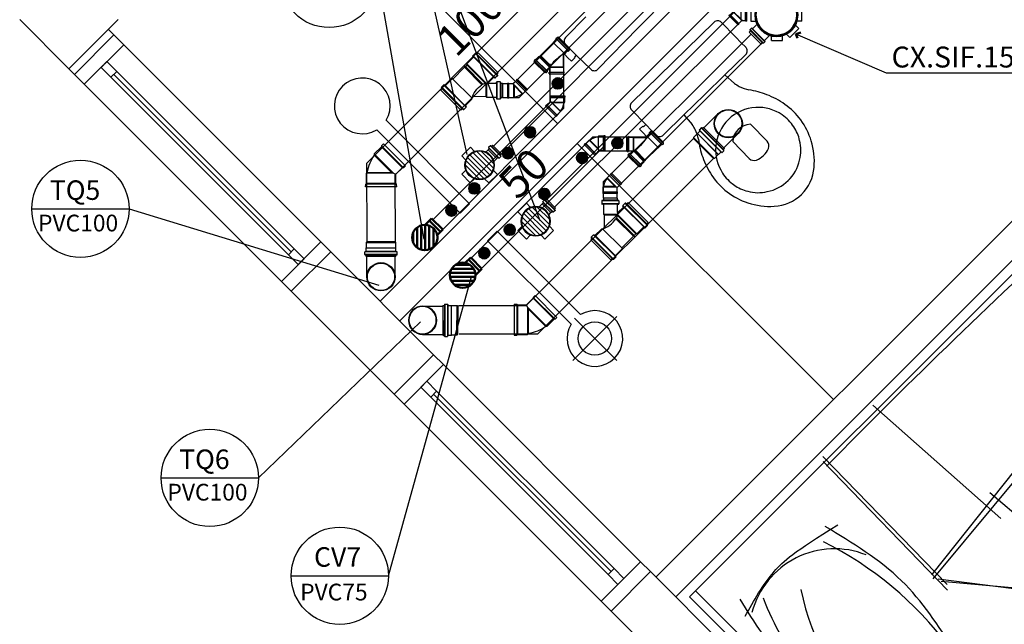
# Model space of a CAD drawing. Units: millimetres. Extents: x 260056 to 291538, y -54863 to -28210.
# Drawn here: x 285497 to 285850, y -33613 to -33397 of the extents above; entities that cross this region are included whole.
import ezdxf

# ---------------------------------------------------------------- set-up
doc = ezdxf.new("R2010")
doc.units = ezdxf.units.MM
doc.header["$LTSCALE"] = 10
for name, color, linetype in [('ESGSANIT', 34, 'Continuous'), ('PAREDE', 6, 'Continuous'), ('PENA03CONT', 5, 'Continuous'), ('TIGRECAD', 2, 'Continuous'), ('TINTERNO', 9, 'Continuous')]:
    doc.layers.add(name, color=color, linetype=linetype)
doc.layers.add('REG60-100', color=7, linetype='Continuous', lineweight=50)
doc.styles.add('ARIAL1', font='arial.ttf')
doc.styles.add('REGUA60', font='simplex.shx')

# ---------------------------------------------------------------- blocks, each defined once
blk = doc.blocks.new('A$C22832D34')
at = {"layer": 'REG60-100'}
h = blk.add_hatch(dxfattribs=at)
h.set_pattern_fill('LINE', color=2, scale=0.4, angle=180, style=0)
h.set_pattern_definition([(180, (77402.5126, -79294.9594), (-6e-16, -1.27), [])])
h.paths.add_polyline_path([(10.03, 5.64, 1), (2.03, 5.64, 1)])
at = {"layer": 'REG60-100', "color": 2}
for p, q in [((2.03, 5.56), (0, 3.54)), ((0, 3.54), (3.54, 0)), ((0.71, 4.24), (4.24, 0.71)), ((5.25, 1.72), (3.54, 0))]:
    blk.add_line(p, q, dxfattribs=at)
blk.add_circle((6.03, 5.64), 4, dxfattribs=at)
blk = doc.blocks.new('BLN100P')
for p, q in [((50.9, 53), (31.2, 53)), ((31.2, -53), (50.9, -53))]:
    blk.add_line(p, q)
at = {"layer": 'TIGRECAD'}
for p, q in [((0, -53.3), (0, 53.2)), ((0, 53.2), (4.4, 53.2)), ((6.2, 56.9), (5.4, 54)), ((7.2, 57.6), (16.6, 57.6)), ((7.2, -56.7), (7.2, 56.6)), ((16.6, -56.7), (16.6, 56.6)), ((17.6, 56.7), (17.8, 54.2)), ((18.8, 53.2), (30.9, 53.2)), ((30.9, 53.2), (31.2, 53)), ((50.9, 53), (53.1, 50.8)), ((53.1, -50.8), (53.1, 50.8)), ((0, -53.3), (4.4, -53.3)), ((6.2, -56.9), (5.4, -54)), ((7.2, -57.7), (16.6, -57.7)), ((17.6, -56.7), (17.8, -54.2)), ((18.8, -53.3), (30.9, -53.3)), ((30.9, -53.3), (31.2, -53)), ((50.9, -53), (53.1, -50.8))]:
    blk.add_line(p, q, dxfattribs=at)
for centre, start, end in [((4.4, 54.2), 270, 345), ((7.2, 56.6), 90, 165), ((16.6, 56.6), 5, 90), ((18.8, 54.2), 185, 270), ((4.4, -54.2), 15, 90), ((7.2, -56.7), 195, 270), ((16.6, -56.7), 270, 355), ((18.8, -54.2), 90, 175)]:
    blk.add_arc(centre, 1, start, end, dxfattribs=at)
at = {"layer": 'TINTERNO'}
for p, q in [((5.2, -53.3), (5.2, 53.2)), ((17.9, -53.3), (17.9, 53.2)), ((30.9, 53.2), (30.9, -53.3)), ((31.2, 53), (31.2, -53)), ((50.9, 53), (50.9, -53))]:
    blk.add_line(p, q, dxfattribs=at)
blk = doc.blocks.new('BLN100D')
at = {"layer": 'TIGRECAD'}
blk.add_circle((0, 0), 50.8, dxfattribs=at)
at = {"layer": 'TINTERNO'}
blk.add_circle((0, 0), 49, dxfattribs=at)
blk = doc.blocks.new('A$C093B3E13')
at = {"layer": 'ESGSANIT', "linetype": 'Continuous'}
for p, q in [((12.55, 10.84), (5.31, 10.84)), ((12.55, 0.68), (5.31, 0.68))]:
    blk.add_line(p, q, dxfattribs=at)
at = {"layer": 'ESGSANIT', "linetype": 'Continuous', "xscale": 0.1, "yscale": 0.1, "zscale": 0.1}
for name, p, rotation in [('BLN100P', (5.31, 5.76), 179.9812674091395), ('BLN100D', (12.55, 5.76), 158.6049727923473)]:
    blk.add_blockref(name, p, dxfattribs=dict(at, rotation=rotation))
blk = doc.blocks.new('CPN75P')
at = {"layer": 'TIGRECAD'}
for p, q in [((0, -39.8), (0, 39.8)), ((0, 39.8), (4.6, 39.8)), ((5.5, 40.5), (6.3, 43.6)), ((7.3, 44.3), (16, 44.3)), ((7.3, -43.3), (7.3, 43.3)), ((16, -43.3), (16, 43.3)), ((17.3, 40.7), (17, 43.4)), ((18.3, 39.8), (43.3, 39.8)), ((45.8, 37.3), (45.8, -37.3)), ((0, -39.8), (4.6, -39.8)), ((5.5, -40.5), (6.3, -43.6)), ((7.3, -44.3), (16, -44.3)), ((17.3, -40.7), (17, -43.4)), ((18.3, -39.8), (43.3, -39.8))]:
    blk.add_line(p, q, dxfattribs=at)
for centre, radius, start, end in [((4.6, 40.8), 1, 270, 345), ((7.3, 43.3), 1, 90, 165), ((16, 43.3), 1, 5, 90), ((18.3, 40.8), 1, 185, 270), ((43.3, 37.3), 2.5, 0, 90), ((4.6, -40.8), 1, 15, 90), ((7.3, -43.3), 1, 195, 270), ((16, -43.3), 1, 270, 355), ((18.3, -40.8), 1, 90, 175), ((43.3, -37.3), 2.5, 270, 0)]:
    blk.add_arc(centre, radius, start, end, dxfattribs=at)
at = {"layer": 'TINTERNO'}
for p, q in [((5.3, -39.8), (5.3, 39.8)), ((17.3, -39.8), (17.3, 39.8))]:
    blk.add_line(p, q, dxfattribs=at)
blk = doc.blocks.new('A$C628677EB')
at = {"layer": 'TIGRECAD'}
for p, q in [((6.8, 18.02), (6.8, 16.9)), ((7.28, 18.25), (6.89, 18.14)), ((18, 18.02), (6.92, 18.02)), ((17.55, 18.95), (7.37, 18.95)), ((7.37, 18.95), (7.37, 18.37)), ((17.55, 18.95), (17.55, 18.37)), ((17.64, 18.25), (18.03, 18.14)), ((18.13, 18.02), (18.13, 16.9)), ((3.54, 17.36), (0, 13.83)), ((4.51, 17.02), (0.25, 12.76)), ((4.02, 16.88), (0.45, 13.31)), ((5.39, 16.32), (1.04, 11.97)), ((5.1, 15.79), (1.51, 12.2)), ((3.54, 17.36), (3.95, 16.95)), ((4.1, 16.93), (4.45, 17.13)), ((4.6, 17.11), (5.39, 16.32)), ((5.18, 15.88), (5.4, 16.15)), ((5.19, 15.71), (7.15, 13.75)), ((7.25, 16.74), (6.91, 16.77)), ((18, 16.9), (6.92, 16.9)), ((17.55, 16.73), (7.37, 16.73)), ((7.37, 16.62), (7.37, 13.84)), ((17.55, 16.62), (17.55, 13.26)), ((17.67, 16.74), (18.01, 16.77)), ((0, 13.83), (0.41, 13.42)), ((0, 13.83), (0.41, 13.42)), ((0, 13.83), (0.41, 13.42)), ((0, 13.83), (0.41, 13.42)), ((0.43, 13.26), (0.23, 12.91)), ((0.25, 12.76), (1.04, 11.97)), ((1.48, 12.18), (1.22, 11.96)), ((1.65, 12.17), (4.02, 9.8)), ((4.02, 9.8), (7.62, 13.4)), ((4.39, 9.8), (7.78, 13.19)), ((7.73, 13.26), (17.55, 13.26)), ((7.92, 13), (17.29, 13)), ((8.19, 12.19), (17.29, 12.19)), ((8.19, 12.19), (8.44, 11.78)), ((17.48, 12.17), (8.2, 12.17)), ((17.48, 11.79), (8.43, 11.79)), ((8.44, 11.78), (17.29, 11.78)), ((17.29, 11.78), (17.28, 5.85)), ((17.55, 13.26), (17.29, 13)), ((17.29, 13), (17.29, 12.19)), ((17.29, 12.19), (17.48, 12.17)), ((17.29, 11.78), (17.48, 11.79)), ((17.48, 12.17), (17.48, 11.79)), ((4.02, 9.8), (4.39, 9.8)), ((4.39, 9.8), (7.81, 6.38))]:
    blk.add_line(p, q, dxfattribs=at)
blk.add_lwpolyline([(8.49, 12.19, 0.014888), (7.35, 13.76, 0.045952)], format="xyb", dxfattribs=at)
for centre, radius, start, end in [((6.92, 18.02), 0.128, 105, 180), ((7.24, 18.37), 0.128, 285, 0), ((17.68, 18.37), 0.128, 180, 255), ((18, 18.02), 0.128, 0, 75), ((4.04, 17.04), 0.128, 225, 300), ((4.51, 17.02), 0.128, 45, 120), ((5.28, 15.8), 0.128, 140, 225), ((5.3, 16.23), 0.128, 320, 45), ((6.92, 16.9), 0.128, 180, 265), ((7.24, 16.62), 0.128, 0, 85), ((17.68, 16.62), 0.128, 95, 180), ((18, 16.9), 0.128, 275, 0), ((0.34, 12.85), 0.128, 150, 225), ((0.32, 13.32), 0.128, 330, 45), ((1.13, 12.06), 0.128, 225, 310), ((1.56, 12.08), 0.128, 45, 130), ((7.24, 13.84), 0.128, 225, 0), ((-0.26, 10.05), 8.87, 329.3981, 11.2138), ((-18.5, -6.3), 32.72, 33.4845, 33.542)]:
    blk.add_arc(centre, radius, start, end, dxfattribs=at)
at = {"layer": 'TINTERNO'}
blk.add_line((17.55, 18.27), (7.37, 18.27), dxfattribs=at)
at = {"layer": 'ESGSANIT', "linetype": 'Continuous', "xscale": -0.1278804871416849, "yscale": 0.1278804871416849, "zscale": 0.1278804871416849, "rotation": 270}
blk.add_blockref('CPN75P', (12.46, 0), dxfattribs=at)
blk = doc.blocks.new('J4N40P')
at = {"layer": 'TIGRECAD'}
for p, q in [((7.5, 21.8), (6.3, 20.6)), ((22.5, 21.8), (7.5, 21.8)), ((7.5, 21.8), (7.5, -18.1)), ((23.5, 22.8), (22.5, 21.8)), ((27.5, 22.8), (23.5, 22.8)), ((23.5, 22.8), (23.5, -22.8)), ((27.5, -22.8), (27.5, 22.8)), ((-31.3, -0.5), (-20.7, 10.1)), ((7.5, -18.1), (-20.7, 10.1)), ((-20.7, 10.1), (-19, 10.1)), ((-35.6, -3.3), (-32.7, -0.5)), ((-3.3, -35.6), (-35.6, -3.3)), ((-0.5, -32.7), (-32.7, -0.5)), ((-32.7, -0.5), (-31.3, -0.5)), ((-0.5, -31.3), (9, -21.8)), ((7.5, -18.1), (9, -21.8)), ((22.5, -21.8), (9, -21.8)), ((23.5, -22.8), (22.5, -21.8)), ((27.5, -22.8), (23.5, -22.8)), ((-3.3, -35.6), (-0.5, -32.7)), ((-0.5, -32.7), (-0.5, -31.3))]:
    blk.add_line(p, q, dxfattribs=at)
blk.add_arc((15.4, -37.1), 58.4, 98.9327, 126.0673, dxfattribs=at)
at = {"layer": 'TINTERNO'}
for p, q in [((6.3, -15.2), (6.3, 20.6)), ((22.5, 21.8), (22.5, -21.8)), ((-19, 10.1), (6.3, -15.2)), ((-0.5, -31.3), (-31.3, -0.5)), ((6.3, -15.2), (7.5, -18.1))]:
    blk.add_line(p, q, dxfattribs=at)
blk = doc.blocks.new('A$C311C0CF6')
at = {"layer": 'TIGRECAD'}
h = blk.add_hatch(dxfattribs=at)
h.set_pattern_fill('LINE', color=256, scale=0.4, style=0)
h.set_pattern_definition([(0, (-111868.1796, 1744.6841), (0, 1.27), [])])
h.paths.add_polyline_path([(11.96, 6.88, 1), (1.8, 6.88, 1)])
for p, q in [((4.72, 14.52), (4.72, 13.64)), ((4.79, 14.62), (5.09, 14.7)), ((4.82, 14.52), (9.98, 14.51)), ((9.63, 15.22), (5.16, 15.23)), ((5.16, 15.23), (5.16, 14.79)), ((9.63, 15.22), (9.63, 14.78)), ((10, 14.61), (9.71, 14.69)), ((10.08, 14.51), (10.08, 13.63)), ((4.81, 13.54), (5.07, 13.52)), ((9.98, 13.63), (4.82, 13.64)), ((5.16, 13.42), (5.16, 12.97)), ((5.16, 12.97), (5.18, 12.94)), ((5.18, 11.88), (5.18, 12.94)), ((9.6, 11.41), (9.61, 12.93)), ((9.63, 12.96), (9.61, 12.93)), ((9.63, 13.41), (9.63, 12.96)), ((9.98, 13.54), (9.72, 13.51)), ((0.01, 9.07), (0, 4.71)), ((1.98, 9.07), (0.01, 9.07)), ((11.79, 9.06), (13.77, 9.05)), ((13.77, 9.05), (13.76, 4.69)), ((1.98, 4.71), (0, 4.71)), ((11.78, 4.7), (13.76, 4.69)), ((4.7, 1.98), (4.69, 0.01)), ((9.05, 0), (4.69, 0.01)), ((9.06, 1.98), (9.05, 0))]:
    blk.add_line(p, q, dxfattribs=at)
blk.add_circle((6.88, 6.88), 5.28, dxfattribs=at)
for centre, radius, start, end in [((4.82, 14.52), 0.1, 104.9209, 179.9209), ((5.06, 14.79), 0.1, 284.9209, 359.9209), ((9.73, 14.78), 0.1, 179.9209, 254.9209), ((9.98, 14.51), 0.1, 359.9209, 74.9209), ((4.82, 13.64), 0.1, 179.9209, 264.9209), ((5.06, 13.42), 0.1, 359.9209, 84.9209), ((9.73, 13.41), 0.1, 94.9209, 179.9209), ((9.98, 13.63), 0.1, 274.9209, 359.9209), ((1.98, 9.22), 0.15, 269.9209, 334.5106), ((11.79, 9.21), 0.15, 205.3312, 269.9209), ((1.98, 4.56), 0.15, 25.3312, 89.9209), ((11.78, 4.55), 0.15, 89.9209, 154.5106), ((4.55, 1.98), 0.15, 359.9209, 64.5106), ((9.21, 1.98), 0.15, 115.3312, 179.9209)]:
    blk.add_arc(centre, radius, start, end, dxfattribs=at)
at = {"layer": 'TINTERNO'}
for p, q in [((5.16, 14.72), (9.63, 14.71)), ((5.16, 13.51), (9.63, 13.5)), ((5.18, 12.94), (6.89, 12.94)), ((9.61, 12.93), (6.89, 12.94))]:
    blk.add_line(p, q, dxfattribs=at)
blk.add_circle((6.88, 6.88), 5.08, dxfattribs=at)
blk = doc.blocks.new('A$C51DF1DE8')
at = {"layer": 'TIGRECAD'}
for p, q in [((6.9, 18.3), (11.4, 18.3)), ((6.9, 18.3), (6.9, 16.59)), ((11.4, 18.3), (11.4, 16.59)), ((1.09, 14.03), (4.27, 17.21)), ((4.27, 17.21), (5.48, 16)), ((14.03, 17.21), (12.82, 16)), ((14.03, 17.21), (17.21, 14.03)), ((0, 6.9), (0, 11.4)), ((0, 11.4), (1.71, 11.4)), ((1.09, 14.03), (2.3, 12.82)), ((17.21, 14.03), (16, 12.82)), ((18.63, 11.68), (16.42, 11.68)), ((18.63, 11.68), (16.59, 11.68)), ((18.72, 11.68), (18.72, 5.62)), ((18.73, 11.77), (18.75, 12.04)), ((19.54, 12.13), (18.85, 12.13)), ((18.85, 12.13), (18.85, 5.24)), ((19.54, 12.13), (19.54, 5.24)), ((19.73, 11.68), (19.64, 12.05)), ((20.43, 11.68), (19.73, 11.68)), ((19.73, 11.68), (19.73, 5.65)), ((20.43, 5.68), (20.43, 11.68)), ((20.43, 5.68), (20.43, 10.68)), ((0, 6.9), (1.71, 6.9)), ((1.09, 4.27), (2.3, 5.48)), ((4.27, 1.09), (1.09, 4.27)), ((16.86, 3.92), (14.03, 1.09)), ((16.86, 3.92), (15.74, 5.03)), ((18.63, 5.68), (15.96, 5.69)), ((18.73, 5.59), (18.75, 5.33)), ((19.54, 5.24), (18.85, 5.24)), ((19.73, 5.68), (19.64, 5.31)), ((20.43, 5.68), (19.73, 5.68)), ((4.27, 1.09), (5.48, 2.3)), ((6.9, 0), (6.9, 1.71)), ((11.4, 0), (11.4, 1.71)), ((14.03, 1.09), (12.82, 2.3)), ((11.4, 0), (6.9, 0))]:
    blk.add_line(p, q, dxfattribs=at)
for radius in [7.77, 7.35]:
    blk.add_circle((9.15, 9.15), radius, dxfattribs=at)
for centre, start, end in [((18.63, 11.78), 270, 355), ((18.85, 12.03), 90, 175), ((19.54, 12.03), 15, 90), ((19.81, 11.78), 195, 270), ((18.63, 5.58), 5, 90), ((18.85, 5.34), 185, 270), ((19.54, 5.34), 270, 345), ((19.81, 5.58), 90, 165)]:
    blk.add_arc(centre, 0.1, start, end, dxfattribs=at)
blk = doc.blocks.new('A$C0BC57C21')
at = {"layer": 'REG60-100'}
blk.add_circle((9.77, 9.15), 7.45, dxfattribs=at)
at = {"layer": 'REG60-100', "rotation": 135}
blk.add_blockref('A$C51DF1DE8', (22.71, 9.15), dxfattribs=at)

msp = doc.modelspace()

# ---------------------------------------------------------------- hatches: boundary and pattern name
at = {"layer": 'REG60-100'}
for points in [[(285688.33, -33419.43, 1), (285692.08, -33419.43, 1)], [(285678.41, -33436.97, 1), (285682.16, -33436.97, 1)], [(285711.6, -33442.69, -1), (285711.6, -33438.94, -1)], [(285670.48, -33444.44, 1), (285674.22, -33444.44, 1)], [(285698.95, -33448.03, -1), (285698.95, -33444.28, -1)], [(285658.42, -33457.1, 1), (285662.17, -33457.1, 1)], [(285685.37, -33460.95, -1), (285685.37, -33457.2, -1)], [(285650.18, -33465.02, 1), (285653.92, -33465.02, 1)], [(285672.98, -33473.78, -1), (285672.98, -33470.03, -1)], [(285663.85, -33482.21, -1), (285663.85, -33478.46, -1)]]:
    msp.add_hatch(color=3, dxfattribs=at).paths.add_polyline_path(points)

# ---------------------------------------------------------------- linework, layer by layer
at = {"layer": 'ESGSANIT', "linetype": 'Continuous'}
for p, q in [((285674.29, -33419.44), (285725.73, -33367.92)), ((285676.37, -33424.44), (285729.27, -33371.45)), ((285667.18, -33441.95), (285734.41, -33374.6)), ((285670.02, -33444.78), (285738.42, -33376.25)), ((285621.76, -33447.99), (285684.68, -33384.96)), ((285631.94, -33452.2), (285691.89, -33392.15)), ((285686.25, -33461.01), (285754.77, -33392.61)), ((285689.08, -33463.84), (285756.43, -33396.61)), ((285706.58, -33454.66), (285759.58, -33401.76)), ((285711.58, -33456.73), (285763.11, -33405.3)), ((285670.44, -33419.45), (285674.29, -33419.44)), ((285670.44, -33424.45), (285676.37, -33424.44)), ((285678.83, -33499.08), (285738.88, -33439.14)), ((285621.79, -33476.23), (285621.76, -33447.99)), ((285683.03, -33509.27), (285746.07, -33446.34)), ((285631.97, -33476.45), (285631.94, -33452.2)), ((285706.58, -33460.58), (285706.58, -33454.66)), ((285711.58, -33460.59), (285711.58, -33456.73)), ((285654.58, -33499.06), (285678.83, -33499.08)), ((285654.8, -33509.24), (285683.03, -33509.27))]:
    msp.add_line(p, q, dxfattribs=at)
at = {"layer": 'ESGSANIT', "color": 3, "linetype": 'Continuous'}
for p, q in [((285692.45, -33428.29), (285692.43, -33408.35)), ((285687.45, -33426.22), (285687.44, -33412.41)), ((285645.4, -33468.34), (285687.45, -33426.22)), ((285648.94, -33471.87), (285692.45, -33428.29)), ((285659.15, -33482.09), (285702.74, -33438.58)), ((285702.74, -33438.58), (285722.67, -33438.59)), ((285662.86, -33485.79), (285706.45, -33442.28)), ((285704.81, -33443.58), (285718.62, -33443.59))]:
    msp.add_line(p, q, dxfattribs=at)
at = {"layer": 'PAREDE', "color": 8}
for p, q in [((285847.43, -33276.53), (285626.46, -33497.5)), ((285854.5, -33283.6), (285633.53, -33504.57)), ((285690.1, -33433.86), (285592.67, -33336.44)), ((285657.77, -33444.87), (285632.76, -33334.08)), ((285632.76, -33334.08), (285683.74, -33468.61)), ((285733.55, -33384.71), (285719.09, -33399.53)), ((285514.89, -33414.22), (285497.21, -33396.54)), ((285532.57, -33396.54), (285514.89, -33414.22)), ((285693.01, -33403), (285700.29, -33395.54)), ((285531, -33402.04), (285529.03, -33400.08)), ((285719.09, -33399.53), (285704.64, -33414.35)), ((285746.32, -33397.47), (285731.5, -33411.93)), ((285753.96, -33402.73), (285748.86, -33397.51)), ((285516.85, -33416.18), (285531, -33402.04)), ((285534.53, -33405.58), (285531, -33402.04)), ((285534.53, -33405.58), (285531, -33402.04)), ((285756.05, -33404.88), (285753.96, -33402.73)), ((285808.12, -33415.81), (285775.59, -33401.74)), ((285520.39, -33419.72), (285534.53, -33405.58)), ((285520.39, -33419.72), (285534.53, -33405.58)), ((285605.24, -33476.29), (285534.53, -33405.58)), ((285605.24, -33476.29), (285534.53, -33405.58)), ((285694.72, -33407.18), (285693.11, -33405.61)), ((285693.92, -33408), (285694.72, -33407.18)), ((285694.72, -33407.18), (285696.87, -33409.28)), ((285757.62, -33406.49), (285756.05, -33404.88)), ((285692.59, -33408.94), (285693.7, -33407.8)), ((285693.87, -33410.2), (285692.59, -33408.94)), ((285693.7, -33407.8), (285693.92, -33408)), ((285695.16, -33411.45), (285693.87, -33410.2)), ((285696.28, -33410.31), (285695.16, -33411.45)), ((285696.87, -33409.28), (285696.07, -33410.1)), ((285696.07, -33410.1), (285696.28, -33410.31)), ((285702.09, -33414.37), (285696.87, -33409.28)), ((285750.2, -33416.38), (285757.66, -33409.11)), ((285514.89, -33414.22), (285516.85, -33416.18)), ((285528.52, -33411.59), (285526.4, -33413.71)), ((285528.52, -33411.59), (285526.4, -33413.71)), ((285526.4, -33413.71), (285529.94, -33417.24)), ((285526.4, -33413.71), (285529.94, -33417.24)), ((285532.06, -33415.12), (285528.52, -33411.59)), ((285532.06, -33415.12), (285528.52, -33411.59)), ((285731.5, -33411.93), (285716.68, -33426.39)), ((285516.85, -33416.18), (285520.39, -33419.72)), ((285516.85, -33416.18), (285520.39, -33419.72)), ((285529.94, -33417.24), (285532.06, -33415.12)), ((285529.94, -33417.24), (285532.06, -33415.12)), ((285529.94, -33417.24), (285593.58, -33480.88)), ((285529.94, -33417.24), (285593.58, -33480.88)), ((285531, -33416.18), (285594.64, -33479.82)), ((285531, -33416.18), (285594.64, -33479.82)), ((285595.7, -33478.76), (285532.06, -33415.12)), ((285595.7, -33478.76), (285532.06, -33415.12)), ((285750.2, -33416.38), (285742.85, -33423.56)), ((285753.61, -33419.42), (285750.2, -33416.38)), ((285911.43, -33415.81), (285808.12, -33415.81)), ((285520.39, -33419.72), (285591.1, -33490.43)), ((285520.39, -33419.72), (285591.1, -33490.43)), ((285742.85, -33423.56), (285735.49, -33430.74)), ((285716.65, -33428.93), (285721.75, -33434.16)), ((285728.03, -33438.02), (285735.49, -33430.74)), ((285735.49, -33430.74), (285738.44, -33434.22)), ((285628.65, -33432.66), (285658.56, -33462.57)), ((285720.72, -33434.75), (285719.57, -33435.86)), ((285720.72, -33434.75), (285719.57, -33435.86)), ((285720.93, -33434.96), (285720.72, -33434.75)), ((285720.93, -33434.96), (285720.72, -33434.75)), ((285721.75, -33434.16), (285720.93, -33434.96)), ((285721.75, -33434.16), (285720.93, -33434.96)), ((285723.84, -33436.31), (285721.75, -33434.16)), ((285723.84, -33436.31), (285721.75, -33434.16)), ((285765.27, -33440.17), (285759.34, -33434.09)), ((285625.26, -33436.06), (285655.16, -33465.96)), ((285719.57, -33435.86), (285720.83, -33437.15)), ((285719.57, -33435.86), (285720.83, -33437.15)), ((285720.83, -33437.15), (285722.09, -33438.44)), ((285720.83, -33437.15), (285722.09, -33438.44)), ((285722.09, -33438.44), (285723.23, -33437.32)), ((285722.09, -33438.44), (285723.23, -33437.32)), ((285723.02, -33437.11), (285723.84, -33436.31)), ((285723.02, -33437.11), (285723.84, -33436.31)), ((285723.23, -33437.32), (285723.02, -33437.11)), ((285723.23, -33437.32), (285723.02, -33437.11)), ((285723.84, -33436.31), (285725.42, -33437.92)), ((285723.84, -33436.31), (285725.42, -33437.92)), ((285697.17, -33440.93), (285789.09, -33532.86)), ((285752.97, -33440.31), (285758.9, -33446.39)), ((285875.71, -33446.23), (285725.45, -33596.49)), ((285882.78, -33453.31), (285732.52, -33603.57)), ((285658.56, -33462.57), (285655.16, -33465.96)), ((285878.94, -33462.14), (285737.52, -33603.57)), ((285668.46, -33472.47), (285665.06, -33475.86)), ((285698.36, -33502.37), (285668.46, -33472.47)), ((285591.1, -33490.43), (285605.24, -33476.29)), ((285591.1, -33490.43), (285605.24, -33476.29)), ((285605.24, -33476.29), (285608.78, -33479.82)), ((285605.24, -33476.29), (285608.78, -33479.82)), ((285694.97, -33505.77), (285665.06, -33475.86)), ((285595.7, -33478.76), (285593.58, -33480.88)), ((285595.7, -33478.76), (285593.58, -33480.88)), ((285593.58, -33480.88), (285597.11, -33484.42)), ((285593.58, -33480.88), (285597.11, -33484.42)), ((285594.64, -33493.96), (285608.78, -33479.82)), ((285599.23, -33482.3), (285595.7, -33478.76)), ((285599.23, -33482.3), (285595.7, -33478.76)), ((285608.78, -33479.82), (285645.7, -33516.75)), ((285597.11, -33484.42), (285599.23, -33482.3)), ((285597.11, -33484.42), (285599.23, -33482.3)), ((285594.64, -33493.96), (285591.1, -33490.43)), ((285594.64, -33493.96), (285591.1, -33490.43)), ((285594.64, -33493.96), (285631.56, -33530.89)), ((285711.45, -33503.02), (285695.61, -33518.85)), ((285696.18, -33503.58), (285711.45, -33518.85)), ((285631.56, -33530.89), (285645.7, -33516.75)), ((285649.24, -33520.28), (285645.7, -33516.75)), ((285635.1, -33534.43), (285649.24, -33520.28)), ((285719.95, -33590.99), (285649.24, -33520.28)), ((285643.23, -33526.29), (285641.11, -33528.42)), ((285646.76, -33529.83), (285643.23, -33526.29)), ((285641.11, -33528.42), (285644.64, -33531.95)), ((285644.64, -33531.95), (285646.76, -33529.83)), ((285710.4, -33593.47), (285646.76, -33529.83)), ((285631.56, -33530.89), (285635.1, -33534.43)), ((285644.64, -33531.95), (285708.28, -33595.59)), ((285645.7, -33530.89), (285709.34, -33594.53)), ((285635.1, -33534.43), (285705.81, -33605.14)), ((285803.29, -33534.79), (285849.17, -33575.48)), ((285785.3, -33553.31), (285829.86, -33599.19)), ((285785.39, -33555.06), (285829.97, -33601.22)), ((285824.44, -33595.69), (285854.68, -33557.72)), ((285824.88, -33597.13), (285858.05, -33557.27)), ((285845.14, -33566.13), (285886.76, -33601.33)), ((285705.81, -33605.14), (285719.95, -33590.99)), ((285710.4, -33593.47), (285708.28, -33595.59)), ((285713.94, -33597), (285710.4, -33593.47)), ((285719.95, -33590.99), (285723.49, -33594.53)), ((285708.28, -33595.59), (285711.82, -33599.13)), ((285723.49, -33594.53), (285709.34, -33608.67)), ((285711.82, -33599.13), (285713.94, -33597)), ((285723.49, -33594.53), (285750.2, -33621.24)), ((285826.62, -33597.07), (285877.58, -33603.77)), ((285827.79, -33597.92), (285883.06, -33602.92)), ((285739.64, -33601.44), (285810.35, -33672.16)), ((285737.52, -33603.57), (285808.23, -33674.28)), ((285709.34, -33608.67), (285705.81, -33605.14)), ((285709.34, -33608.67), (285736.06, -33635.39))]:
    msp.add_line(p, q, dxfattribs=at)
msp.add_circle((285703.53, -33510.93), 6, dxfattribs=at)
for centre, radius, start, end in [((285747.57, -33398.75), 1.79, 43.8892, 134.6359), ((285694.32, -33404.25), 1.82, 136.2769, 228.2268), ((285756.38, -33407.82), 1.82, 314.8695, 46.8194), ((285620.09, -33427.5), 10, 328.8865, 301.1135), ((285703.35, -33413.1), 1.79, 225.2966, 316.0433), ((285766.2, -33401.93), 21.55, 234.2504, 239.703), ((285762.16, -33407.02), 15.14, 243.2065, 257.1188), ((285755.14, -33448.4), 26.87, 68.0175, 82.2065), ((285755.69, -33448.92), 27.15, 53.9783, 69.5087), ((285717.92, -33427.68), 1.79, 133.9567, 224.7034), ((285762.09, -33443.31), 15.27, 93.2746, 134.2059), ((285762.13, -33443.16), 15.12, 55.5313, 93.4903), ((285758.49, -33446.19), 23.31, 35.8431, 55.6136), ((285762.16, -33443.21), 15.15, 32.8751, 55.7175), ((285720.65, -33446.38), 21.55, 28.8896, 34.3422), ((285762.12, -33443.28), 15.27, 134.3867, 175.318), ((285759.49, -33440.62), 6.53, 91.361, 177.2316), ((285763.22, -33442.85), 14.06, 11.9903, 33.9907), ((285757.39, -33447.26), 24.83, 16.8809, 36.3524), ((285726.77, -33436.7), 1.82, 221.7732, 313.7231), ((285726.77, -33436.7), 1.82, 221.7732, 313.7231), ((285725.83, -33442.46), 15.14, 11.4738, 25.3861), ((285767.37, -33436.46), 26.87, 186.3861, 200.5751), ((285761.97, -33443.32), 15.12, 175.1023, 213.0613), ((285763.37, -33441.88), 2.56, 339.944, 41.8715), ((285764.08, -33443.4), 13.36, 344.6872, 15.0628), ((285757.76, -33447.35), 24.5, 354.8773, 17.3334), ((285767.88, -33437.02), 27.15, 199.0839, 214.6143), ((285758.6, -33439.7), 7.8, 291.6764, 336.9162), ((285760.66, -33444.52), 2.56, 226.7211, 288.6486), ((285763, -33443.87), 14.29, 313.3142, 347.6358), ((285767.03, -33448.41), 15.18, 314.4728, 355.7334), ((285765.08, -33439.76), 23.31, 212.9789, 232.7495), ((285762.02, -33443.35), 15.15, 212.8751, 235.7175), ((285761.63, -33444.41), 14.06, 234.6019, 256.6023), ((285762.65, -33444.21), 14.29, 280.9568, 315.2784), ((285766.18, -33438.69), 24.83, 232.2402, 251.7117), ((285762.16, -33445.27), 13.36, 253.5298, 283.9054), ((285767.09, -33448.34), 15.18, 272.8592, 314.1198), ((285766.26, -33439.05), 24.5, 251.2592, 273.7153), ((287476.05, -35212.32), 2365.4, 132.43811, 135.58006), ((285703.53, -33510.93), 10, 148.8865, 121.1135), ((285789.45, -33616.93), 30.58, 68.0656, 165.3913), ((285729.3, -33696.78), 126.13, 36.8128, 63.5253), ((285856.42, -33585.58), 80.45, 191.0468, 231.2514), ((285837.58, -33577.19), 78.4, 199.9659, 245.5905)]:
    msp.add_arc(centre, radius, start, end, dxfattribs=at)
msp.add_open_spline([(285757.4, -33610.54), (285760.57, -33604.92), (285766.23, -33594.89), (285774.91, -33587.48), (285790.69, -33577.74)], degree=3, knots=[0, 0, 0, 0, 15.96428, 28.462762, 28.462762, 28.462762, 28.462762], dxfattribs=at)
for points in [[(285832.58, -33622.87), (285813.52, -33597.82), (285786.17, -33578.39)], [(285755.57, -33604.4), (285763.52, -33616.74), (285784.68, -33637.82), (285795.71, -33645.85), (285805.17, -33650.83)]]:
    msp.add_spline(points, degree=3, dxfattribs=at)
at = {"layer": 'PENA03CONT', "color": 5}
for p, q in [((285625.65, -33381.96), (285642.23, -33475.25)), ((285501.55, -33464.41), (285536.43, -33464.41)), ((285536.43, -33464.41), (285626.02, -33491.83)), ((285629.48, -33596.03), (285659.18, -33489.22)), ((285582.83, -33560.93), (285641, -33504.99)), ((285547.95, -33560.93), (285582.83, -33560.93)), ((285594.59, -33596.03), (285629.48, -33596.03))]:
    msp.add_line(p, q, dxfattribs=at)
for centre in [(285608.21, -33381.96), (285518.99, -33464.41), (285565.39, -33560.93), (285612.03, -33596.03)]:
    msp.add_circle(centre, 17.44, dxfattribs=at)
at = {"layer": 'REG60-100'}
for q in [(285777.36, -33401.18), (285776.23, -33403.21)]:
    msp.add_line((285775.59, -33401.74), q, dxfattribs=at)
at = {"layer": 'REG60-100', "color": 3}
for centre in [(285690.21, -33419.43), (285680.29, -33436.97), (285711.6, -33440.82), (285672.35, -33444.44), (285698.95, -33446.16), (285660.29, -33457.1), (285685.37, -33459.07), (285652.05, -33465.02), (285672.98, -33471.9), (285663.85, -33480.33)]:
    msp.add_circle(centre, 1.87, dxfattribs=at)
at = {"layer": 'TIGRECAD'}
for p, q in [((285689.7, -33403.58), (285688.66, -33404.62)), ((285689.96, -33402.94), (285689.6, -33403.3)), ((285689.7, -33403.5), (285689.6, -33403.38)), ((285693.94, -33407.63), (285689.64, -33403.34)), ((285694.3, -33407.27), (285690.01, -33402.98)), ((285690.19, -33403.02), (285690.04, -33402.93)), ((285690.45, -33402.82), (285690.26, -33403.01)), ((285694.45, -33406.82), (285690.45, -33402.82)), ((285684.04, -33409.41), (285688.65, -33404.81)), ((285688.66, -33404.82), (285692.46, -33408.61)), ((285694.26, -33407.08), (285694.35, -33407.24)), ((285694.45, -33406.82), (285694.27, -33407.01)), ((285682.39, -33410.89), (285683.48, -33409.81)), ((285683.48, -33409.81), (285683.65, -33409.81)), ((285687.36, -33413.69), (285683.48, -33409.81)), ((285683.65, -33409.81), (285683.91, -33409.54)), ((285687.39, -33413.54), (285683.65, -33409.81)), ((285683.85, -33409.48), (285683.97, -33409.36)), ((285683.85, -33409.48), (285687.56, -33413.18)), ((285683.91, -33409.54), (285683.85, -33409.48)), ((285687.56, -33413.19), (285683.91, -33409.54)), ((285683.97, -33409.36), (285687.61, -33412.99)), ((285684.04, -33409.41), (285683.97, -33409.36)), ((285687.61, -33412.98), (285684.04, -33409.41)), ((285692.25, -33413.65), (285692.24, -33408.94)), ((285693.7, -33407.58), (285692.67, -33408.61)), ((285693.78, -33407.57), (285693.9, -33407.67)), ((285694.34, -33407.31), (285693.98, -33407.67)), ((285681.64, -33411.65), (285681.83, -33411.46)), ((285681.64, -33411.65), (285685.64, -33415.65)), ((285681.84, -33411.39), (285681.74, -33411.23)), ((285681.75, -33411.16), (285682.11, -33410.8)), ((285681.79, -33411.2), (285686.09, -33415.49)), ((285682.16, -33410.84), (285686.45, -33415.13)), ((285682.31, -33410.9), (285682.19, -33410.8)), ((285682.35, -33410.93), (285686.36, -33414.93)), ((285686.4, -33414.89), (285687.29, -33413.99)), ((285687.39, -33415.3), (285687.39, -33414.03)), ((285692.37, -33413.77), (285687.42, -33413.77)), ((285692.25, -33413.65), (285687.54, -33413.65)), ((285687.56, -33413.19), (285687.61, -33412.98)), ((285692.37, -33413.77), (285692.25, -33413.65)), ((285692.37, -33415.3), (285692.37, -33413.77)), ((285685.64, -33415.65), (285685.83, -33415.46)), ((285685.9, -33415.45), (285686.06, -33415.54)), ((285686.13, -33415.53), (285686.49, -33415.17)), ((285686.39, -33414.97), (285686.49, -33415.09)), ((285687.13, -33415.43), (285692.39, -33415.43)), ((285687.13, -33415.94), (285687.13, -33415.43)), ((285687.34, -33415.36), (285687.18, -33415.37)), ((285687.35, -33416.05), (285687.18, -33416)), ((285687.19, -33415.94), (285692.39, -33415.94)), ((285687.39, -33415.36), (285692.39, -33415.35)), ((285687.4, -33416.06), (285692.39, -33416.05)), ((285687.4, -33416.37), (285687.4, -33416.1)), ((285692.42, -33415.36), (285692.58, -33415.37)), ((285714.97, -33443.63), (285714.97, -33438.64)), ((285715.08, -33443.84), (285715.09, -33438.64)), ((285715.59, -33443.9), (285715.6, -33438.64)), ((285715.67, -33438.61), (285715.66, -33438.45)), ((285715.67, -33443.63), (285715.68, -33438.64)), ((285715.73, -33438.66), (285717.26, -33438.66)), ((285717.26, -33438.66), (285717.38, -33438.78)), ((285717.26, -33438.66), (285717.26, -33443.61)), ((285717.38, -33438.78), (285722.08, -33438.78)), ((285717.38, -33438.78), (285717.38, -33443.49)), ((285726.2, -33442.36), (285722.41, -33438.57)), ((285723.45, -33437.33), (285722.42, -33438.36)), ((285723.46, -33437.25), (285723.35, -33437.13)), ((285723.72, -33436.69), (285723.36, -33437.05)), ((285723.4, -33437.09), (285727.68, -33441.38)), ((285723.76, -33436.73), (285728.05, -33441.02)), ((285723.95, -33436.77), (285723.79, -33436.68)), ((285724.21, -33436.57), (285724.02, -33436.76)), ((285724.21, -33436.57), (285728.2, -33440.57)), ((285721.61, -33446.99), (285726.22, -33442.38)), ((285727.45, -33441.33), (285726.41, -33442.36)), ((285727.53, -33441.33), (285727.65, -33441.43)), ((285728.09, -33441.06), (285727.73, -33441.42)), ((285728.01, -33440.83), (285728.1, -33440.99)), ((285728.2, -33440.57), (285728.02, -33440.76)), ((285714.66, -33443.63), (285714.92, -33443.63)), ((285714.98, -33443.67), (285715.03, -33443.85)), ((285715.08, -33443.89), (285715.59, -33443.9)), ((285715.38, -33445.39), (285715.57, -33445.2)), ((285719.38, -33449.39), (285715.38, -33445.39)), ((285715.58, -33445.13), (285715.49, -33444.97)), ((285715.5, -33444.9), (285715.86, -33444.54)), ((285719.82, -33449.23), (285715.54, -33444.94)), ((285715.67, -33443.69), (285715.65, -33443.84)), ((285715.72, -33443.63), (285717, -33443.63)), ((285720.19, -33448.87), (285715.9, -33444.58)), ((285716.06, -33444.63), (285715.94, -33444.53)), ((285720.1, -33448.67), (285716.1, -33444.67)), ((285716.14, -33444.63), (285717.04, -33443.73)), ((285717.34, -33443.66), (285721.22, -33447.55)), ((285717.49, -33443.64), (285721.22, -33447.38)), ((285717.83, -33443.46), (285718.05, -33443.41)), ((285717.83, -33443.46), (285721.48, -33447.12)), ((285721.55, -33447.17), (285717.84, -33443.46)), ((285721.67, -33447.05), (285718.04, -33443.42)), ((285718.05, -33443.41), (285721.61, -33446.99)), ((285719.38, -33449.39), (285719.57, -33449.2)), ((285719.64, -33449.19), (285719.79, -33449.28)), ((285719.87, -33449.27), (285720.23, -33448.91)), ((285720.13, -33448.63), (285721.22, -33447.55)), ((285720.13, -33448.71), (285720.23, -33448.83)), ((285721.22, -33447.38), (285721.48, -33447.12)), ((285721.22, -33447.55), (285721.22, -33447.38)), ((285721.48, -33447.12), (285721.55, -33447.17)), ((285721.55, -33447.17), (285721.67, -33447.05)), ((285721.61, -33446.99), (285721.67, -33447.05))]:
    msp.add_line(p, q, dxfattribs=at)
for centre, radius, start, end in [((285689.64, -33403.34), 0.0585, 135.0582, 220.0582), ((285689.66, -33403.54), 0.0585, 315.0582, 40.0582), ((285690.01, -33402.98), 0.0585, 60.0582, 135.0582), ((285690.22, -33402.97), 0.0585, 240.0582, 315.0582), ((285688.77, -33404.72), 0.146, 135.0582, 225.0582), ((285694.31, -33407.05), 0.0585, 135.0582, 210.0582), ((285694.3, -33407.27), 0.0585, 315.0582, 30.0582), ((285692.56, -33408.51), 0.146, 225.0582, 315.0582), ((285693.74, -33407.62), 0.0585, 50.0582, 135.0582), ((285693.94, -33407.63), 0.0585, 230.0582, 315.0582), ((285722.52, -33438.46), 0.146, 134.9418, 224.9418), ((285723.4, -33437.09), 0.0585, 134.9418, 219.9418), ((285723.41, -33437.29), 0.0585, 314.9418, 39.9418), ((285723.76, -33436.73), 0.0585, 59.9418, 134.9418), ((285723.98, -33436.72), 0.0585, 239.9418, 314.9418), ((285726.31, -33442.26), 0.146, 224.9418, 314.9418), ((285727.49, -33441.37), 0.0585, 49.9418, 134.9418), ((285727.68, -33441.38), 0.0585, 229.9418, 314.9418), ((285728.06, -33440.8), 0.0585, 134.9418, 209.9418), ((285728.05, -33441.02), 0.0585, 314.9418, 29.9418)]:
    msp.add_arc(centre, radius, start, end, dxfattribs=at)
for centre, major_axis, ratio, start_param, end_param in [((285682.16, -33410.84), (0, -0.0585), 1, 2.444477, 3.928007), ((285692.62, -33413.66), (7.08, 6.12), 0.433573, 1.205885, 1.935708), ((285681.79, -33411.2), (0, -0.0585), 1, 3.928007, 5.237004), ((285681.78, -33411.42), (0, -0.0585), 1, 0.786414, 2.095411), ((285682.35, -33410.85), (0, -0.0585), 1, 5.586069, 7.069599), ((285687.33, -33414.03), (0.0585, 0), 1, 0.001016, 2.35721), ((285702.18, -33415.83), (14.97, 0), 1, 2.957709, 3.017256), ((285702.18, -33415.83), (14.97, 0), 0.999998, 2.941624, 2.942628), ((285685.87, -33415.5), (0.0585, 0), 1, 1.048213, 2.35721), ((285686.09, -33415.49), (0.0585, 0), 1, 4.189806, 5.498803), ((285686.44, -33414.93), (0, -0.0585), 1, 3.928007, 5.411536), ((285686.45, -33415.13), (0, -0.0585), 1, 0.786414, 2.269944), ((285687.19, -33415.43), (0, -0.0585), 1, 3.229875, 4.713405), ((285687.19, -33415.94), (0.0585, 0), 1, 3.142608, 4.451605), ((285687.34, -33415.3), (0.0585, 0), 1, -1.482514, 0.001016), ((285687.34, -33416.1), (0.0585, 0), 1, 0.001016, 1.310013), ((285692.43, -33415.3), (0.0585, 0), 1, 3.142608, 4.626138), ((285692.43, -33416.1), (0.0585, 0), 1, 1.833611, 3.142608), ((285692.57, -33415.43), (0.0585, 0), 1, 0.001016, 1.484546)]:
    msp.add_ellipse(centre, major_axis=major_axis, ratio=ratio, start_param=start_param, end_param=end_param, dxfattribs=at)
at = {"layer": 'TIGRECAD', "extrusion": (0, 0, -1)}
for centre, major_axis, ratio, start_param, end_param in [((285714.93, -33438.6), (0, 0.0585), 1, 1.833611, 3.142608), ((285715.6, -33438.45), (0, 0.0585), 1, 0.001016, 1.484546), ((285715.73, -33438.6), (0, 0.0585), 1, 3.142608, 4.626138), ((285717.36, -33438.41), (6.12, 7.08), 0.433573, 1.205885, 1.935708), ((285714.92, -33443.69), (0, 0.0585), 1, 0.001016, 1.310013), ((285715.08, -33443.84), (0, 0.0585), 1, 3.142608, 4.451605), ((285715.54, -33444.94), (0, 0.0585), 1, 4.189806, 5.498803), ((285715.53, -33445.16), (0, 0.0585), 1, 1.048213, 2.35721), ((285715.59, -33443.84), (-0.0585, 0), 1, 3.229875, 4.713405), ((285715.72, -33443.69), (0, 0.0585), 1, -1.482514, 0.001016), ((285715.9, -33444.58), (-0.0585, 0), 1, 0.786414, 2.269944), ((285716.1, -33444.59), (-0.0585, 0), 1, 3.928007, 5.411536), ((285717, -33443.69), (0, 0.0585), 1, 0.001016, 2.35721), ((285715.2, -33428.85), (0, 14.97), 1, 2.957709, 3.017256), ((285715.2, -33428.85), (0, 14.97), 0.999998, 2.941624, 2.942628), ((285719.61, -33449.24), (-0.0585, 0), 1, 0.786414, 2.095411), ((285719.82, -33449.23), (-0.0585, 0), 1, 3.928007, 5.237004), ((285720.17, -33448.68), (-0.0585, 0), 1, 5.586069, 7.069599), ((285720.19, -33448.87), (-0.0585, 0), 1, 2.444477, 3.928007)]:
    msp.add_ellipse(centre, major_axis=major_axis, ratio=ratio, start_param=start_param, end_param=end_param, dxfattribs=at)
at = {"layer": 'TINTERNO'}
for p, q in [((285693.74, -33407.54), (285689.74, -33403.54)), ((285694.23, -33407.04), (285690.23, -33403.04)), ((285681.86, -33411.43), (285685.86, -33415.43)), ((285723.49, -33437.29), (285727.49, -33441.29)), ((285723.99, -33436.79), (285727.98, -33440.79)), ((285719.6, -33449.17), (285715.6, -33445.17))]:
    msp.add_line(p, q, dxfattribs=at)

# ---------------------------------------------------------------- block references
at = {"layer": 'ESGSANIT', "linetype": 'Continuous'}
for p, xscale, yscale, zscale, rotation in [((285755.24, -33394.75), -0.1034073120015873, 0.1034073119517416, 0.103407311961275, 45), ((285675.31, -33421.96), 0.1150531310413498, 0.1150531309540384, 0.1150531309773554, 180), ((285690.04, -33427.09), 0.1181163199006977, 0.1181163198343711, 0.1181163198454951, 224.9999999950086), ((285703.93, -33440.98), -0.1181163199109875, 0.1181163198198192, 0.1181163198454951, 45.00000001996539), ((285626.87, -33449.79), 0.2441215907170074, 0.2441215905491845, 0.244121590596817, 45.00000000483005), ((285709.07, -33455.71), -0.1150531310704537, 0.1150531309540384, 0.1150531309773554, 90), ((285681.24, -33504.16), -0.2441215906964279, 0.2441215905710123, 0.244121590596817, 225)]:
    msp.add_blockref('J4N40P', p, dxfattribs=dict(at, xscale=xscale, yscale=yscale, zscale=zscale, rotation=rotation))
at = {"layer": 'REG60-100', "xscale": -1}
for name, p, rotation in [('A$C0BC57C21', (285758.87, -33385.72), 180), ('A$C628677EB', (285660.66, -33434.22), 314.941800711777), ('A$C311C0CF6', (285682.3, -33478.58), 315.0000000001205), ('A$C093B3E13', (285654.26, -33510.21), 359.6248601685458)]:
    msp.add_blockref(name, p, dxfattribs=dict(at, rotation=rotation))
at = {"layer": 'REG60-100'}
for name, p, rotation in [('A$C093B3E13', (285746.57, -33446.81), 45.00000000017428), ('A$C311C0CF6', (285652.44, -33448.73), 314.9999999998257), ('A$C628677EB', (285696.81, -33470.37), 315.0581992874757), ('A$C093B3E13', (285621.05, -33476.23), 270)]:
    msp.add_blockref(name, p, dxfattribs=dict(at, rotation=rotation))
at = {"layer": 'REG60-100', "zscale": 1.137056881862645}
for p, xscale, yscale, rotation in [((285648.94, -33467.85), -1.137056881794706, 1.137056881874742, 89.99999999816683), ((285663, -33481.86), 1.137056881813031, 1.137056881871104, 179.6248601703877)]:
    msp.add_blockref('A$C22832D34', p, dxfattribs=dict(at, xscale=xscale, yscale=yscale, rotation=rotation))

# ---------------------------------------------------------------- texts
at = {"layer": 'PENA03CONT', "color": 5, "style": 'ARIAL1'}
for s, height, p in [('TQ5', 7, (285508.02, -33461.21)), ('PVC100', 6, (285503.8, -33472.52)), ('TQ6', 7, (285554.41, -33557.74)), ('PVC100', 6, (285550.2, -33569.05)), ('CV7', 7, (285602.79, -33592.79)), ('PVC75', 6, (285597.81, -33604.87))]:
    msp.add_text(s, height=height, dxfattribs=at).set_placement(p)
at = {"layer": 'REG60-100', "style": 'REGUA60'}
for s, p in [('100', (285653.76, -33410.49)), ('50', (285675.85, -33461.7))]:
    msp.add_text(s, height=11.25, rotation=45, dxfattribs=at).set_placement(p)
at = {"layer": 'REG60-100', "color": 2, "style": 'REGUA60'}
msp.add_text('CX.SIF.150X150X50', height=7.5, dxfattribs=at).set_placement((285809.95, -33413.72))

doc.saveas('drawing.dxf')
